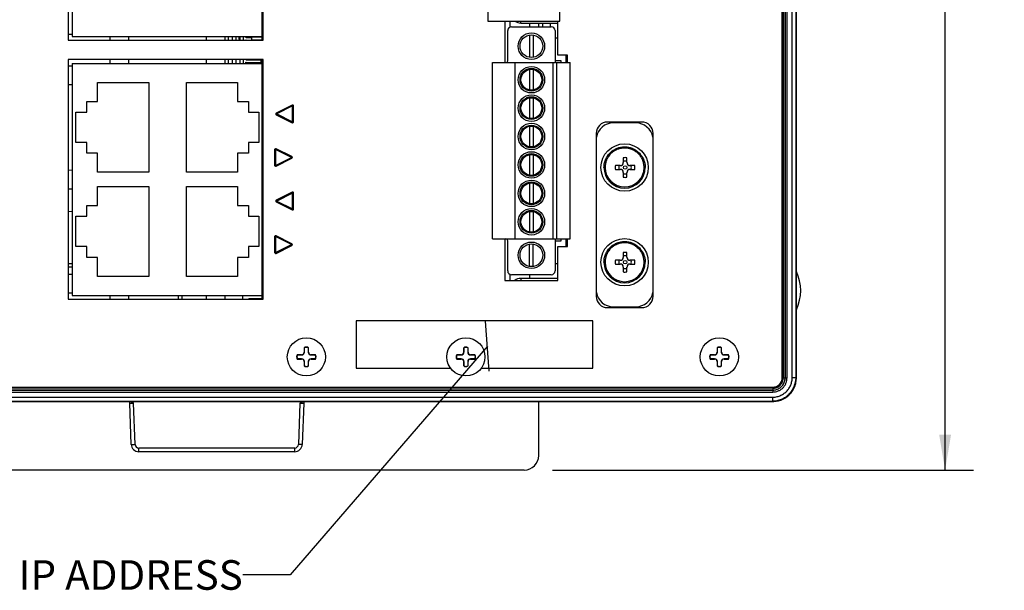
# Model space of a CAD drawing. Units: inches. Extents: x 0 to 34, y 0 to 22.
# Drawn here: x 6.8 to 12, y 11.8 to 14.9 of the extents above; entities that cross this region are included whole.
import ezdxf

# ---------------------------------------------------------------- set-up
doc = ezdxf.new("R2010")
doc.units = ezdxf.units.IN
doc.header["$LTSCALE"] = 1.87
doc.header["$MEASUREMENT"] = 0
doc.layers.get('0').update_dxf_attribs({"linetype": 'CONTINUOUS'})
doc.layers.add('02___PRT_ALL_AXES', color=7, linetype='CONTINUOUS')
doc.layers.add('03___PRT_ALL_CURVES', color=7, linetype='CONTINUOUS')
doc.dimstyles.new('DIMSTYLE_1', dxfattribs={"dimtxt": 0.15625, "dimasz": 0.1875, "dimexe": 0.15, "dimexo": 0.15, "dimgap": 0.078125, "dimtad": 0, "dimtih": 1, "dimtoh": 1, "dimdec": 3, "dimzin": 4, "dimdsep": 46, "dimtxsty": 'STANDARD', "dimblk": '_FILLED', "dimblk1": '_FILLED', "dimblk2": '_FILLED', "dimcen": 0.09, "dimadec": 0, "dimazin": 0, "dimtp": 0.003937, "dimtm": 0.003937, "dimtfac": 1, "dimtdec": 3, "dimtofl": 0, "dimtmove": 0, "dimatfit": 3, "dimldrblk": '_FILLED', "dimfxl": 1, "dimtolj": 1, "dimtzin": 4, "dimarcsym": 0})
doc.dimstyles.get("Standard").update_dxf_attribs({"dimtxt": 0.15625, "dimasz": 0.1875, "dimexe": 0.15, "dimexo": 0.15, "dimgap": 0.09, "dimtad": 0, "dimtih": 1, "dimtoh": 1, "dimdec": 3, "dimzin": 4, "dimdsep": 46, "dimtxsty": 'STANDARD', "dimblk": '_FILLED', "dimblk1": '_FILLED', "dimblk2": '_FILLED', "dimcen": 0.09, "dimadec": 0, "dimazin": 0, "dimtol": 1, "dimtp": 0.005, "dimtm": 0.005, "dimtfac": 1, "dimtdec": 3, "dimtofl": 0, "dimtmove": 0, "dimatfit": 3, "dimldrblk": '_FILLED', "dimfxl": 1, "dimtolj": 1, "dimtzin": 4, "dimarcsym": 0})

# ---------------------------------------------------------------- blocks, each defined once
blk = doc.blocks.new('_FILLED')
at = {"color": 0, "linetype": 'BYBLOCK'}
blk.add_solid([(0, 0), (-1, 0.167), (-1, -0.167)], dxfattribs=at)
blk = doc.blocks.new('*D2')
at = {"color": 2, "linetype": 'CONTINUOUS'}
for p, q in [((10.9126, 18.9562), (11.8224, 18.9562)), ((11.6724, 18.9562), (11.6724, 15.871)), ((11.6724, 12.4732), (11.6724, 15.5585)), ((9.5995, 12.4732), (11.8224, 12.4732))]:
    blk.add_line(p, q, dxfattribs=at)
at = {"color": 2, "linetype": 'CONTINUOUS', "xscale": 0.1875, "yscale": 0.1875, "zscale": 0.1875}
for p, rotation in [((11.6724, 18.9562), 90), ((11.6724, 12.4732), 270)]:
    blk.add_blockref('_FILLED', p, dxfattribs=dict(at, rotation=rotation))
at = {"color": 2, "linetype": 'CONTINUOUS', "insert": (11.6724, 15.7928), "char_height": 0.15625, "width": 0.625, "attachment_point": 2, "line_spacing_factor": 0.9}
blk.add_mtext('6.48', dxfattribs=at)

msp = doc.modelspace()

# ---------------------------------------------------------------- linework, layer by layer
at = {"color": 7, "linetype": 'CONTINUOUS'}
for p, q in [((10.8125, 12.9612), (10.8125, 18.8312)), ((10.818, 18.8318), (10.818, 12.9606)), ((10.8279, 18.8318), (10.8279, 12.9606)), ((10.828, 12.9606), (10.828, 18.8319)), ((10.838, 12.9606), (10.838, 18.8319)), ((10.8655, 12.9631), (10.8655, 18.8294)), ((10.8854, 12.9631), (10.8854, 18.8294)), ((10.8875, 12.961), (10.8875, 18.8314)), ((9.2577, 16.5052), (9.2577, 14.8437)), ((9.6392, 14.8437), (9.6392, 16.5052)), ((7.0428, 16.0087), (7.0428, 14.7437)), ((7.0637, 15.988), (7.0637, 14.7624)), ((8.0677, 14.7437), (8.0677, 16.0087)), ((8.0728, 14.7437), (8.0728, 16.0087)), ((9.2577, 14.8437), (9.6392, 14.8437)), ((9.3485, 14.8437), (9.3485, 14.6252)), ((9.3763, 14.8129), (9.3763, 14.8437)), ((9.3832, 14.8142), (9.5932, 14.8142)), ((9.4322, 14.8342), (9.4322, 14.8437)), ((9.4793, 14.8142), (9.4793, 14.8342)), ((9.5263, 14.8342), (9.5263, 14.8142)), ((9.5896, 14.8142), (9.5896, 14.8342)), ((9.6285, 14.6642), (9.6285, 14.8437)), ((7.0637, 14.7624), (8.0677, 14.7624)), ((7.2637, 14.7624), (7.2637, 14.7437)), ((7.3637, 14.7437), (7.3637, 14.7624)), ((7.7717, 14.7624), (7.7717, 14.7437)), ((7.8717, 14.7437), (7.8717, 14.7624)), ((7.8895, 14.7437), (7.8895, 14.7624)), ((7.9497, 14.7624), (7.9497, 14.7437)), ((7.9673, 14.7624), (7.9673, 14.7437)), ((7.9803, 14.7577), (7.9803, 14.7624)), ((9.3632, 14.6352), (9.3632, 14.7942)), ((9.4782, 14.7708), (9.4782, 14.6527)), ((9.4982, 14.7708), (9.4982, 14.6527)), ((9.6132, 14.7942), (9.6132, 14.6352)), ((7.0428, 14.7437), (8.0728, 14.7437)), ((7.9826, 14.7577), (7.9803, 14.7577)), ((7.9803, 14.7447), (7.9822, 14.7447)), ((7.9826, 14.7581), (7.9826, 14.7614)), ((7.9826, 14.7581), (8.0107, 14.7581)), ((7.9889, 14.7614), (8.0677, 14.7614)), ((8.0107, 14.7614), (8.0107, 14.7447)), ((8.0107, 14.7447), (8.0677, 14.7447)), ((9.6785, 14.6642), (9.6285, 14.6642)), ((9.6785, 14.6252), (9.6785, 14.6642)), ((7.0428, 14.6417), (7.0428, 13.3767)), ((8.0728, 14.6417), (7.0428, 14.6417)), ((7.0428, 14.6074), (7.0637, 14.6082)), ((7.0637, 14.6212), (7.0637, 13.3956)), ((7.0637, 14.6212), (8.0677, 14.6212)), ((7.2637, 14.6417), (7.2637, 14.6212)), ((7.3637, 14.6212), (7.3637, 14.6417)), ((7.7717, 14.6417), (7.7717, 14.6212)), ((7.8717, 14.6212), (7.8717, 14.6417)), ((7.8895, 14.6212), (7.8895, 14.6417)), ((7.9497, 14.6417), (7.9497, 14.6212)), ((7.9673, 14.6417), (7.9673, 14.6212)), ((7.9803, 14.6396), (7.9803, 14.6417)), ((7.9822, 14.6396), (7.9803, 14.6396)), ((7.9803, 14.6212), (7.9803, 14.6266)), ((7.9803, 14.6266), (7.9822, 14.6266)), ((7.9826, 14.6399), (7.9826, 14.6417)), ((7.9826, 14.6399), (8.0677, 14.6399)), ((7.9826, 14.6222), (7.9826, 14.6262)), ((7.9826, 14.6262), (8.0677, 14.6262)), ((7.9889, 14.6222), (8.0677, 14.6222)), ((8.0204, 14.6399), (8.0204, 14.6417)), ((8.0204, 14.6222), (8.0204, 14.6262)), ((8.0244, 14.6399), (8.0244, 14.6417)), ((8.0244, 14.6222), (8.0244, 14.6262)), ((8.0342, 14.6399), (8.0342, 14.6417)), ((8.0342, 14.6222), (8.0342, 14.6262)), ((8.037, 14.6399), (8.037, 14.6417)), ((8.037, 14.6222), (8.037, 14.6262)), ((8.0433, 14.6399), (8.0433, 14.6417)), ((8.0433, 14.6222), (8.0433, 14.6262)), ((8.0464, 14.6399), (8.0464, 14.6417)), ((8.0464, 14.6222), (8.0464, 14.6262)), ((8.0517, 14.6246), (8.0517, 14.6222)), ((8.0517, 14.6246), (8.0677, 14.6246)), ((8.0559, 14.6399), (8.0559, 14.6417)), ((8.0559, 14.6246), (8.0559, 14.6262)), ((8.0598, 14.6399), (8.0598, 14.6417)), ((8.0598, 14.6396), (8.0598, 14.6266)), ((8.0598, 14.6246), (8.0598, 14.6262)), ((8.0657, 14.6399), (8.0657, 14.6417)), ((8.0657, 14.6246), (8.0657, 14.6262)), ((8.0665, 14.6266), (8.0665, 14.6396)), ((8.0677, 13.3767), (8.0677, 14.6417)), ((8.0728, 13.3767), (8.0728, 14.6417)), ((9.2832, 13.6942), (9.2832, 14.6252)), ((9.2832, 14.6252), (9.6149, 14.6252)), ((9.4032, 13.6942), (9.4032, 14.6252)), ((9.6032, 13.6942), (9.6032, 14.6252)), ((9.6463, 14.6347), (9.6132, 14.6347)), ((9.6149, 14.6252), (9.6149, 14.6295)), ((9.6232, 13.6942), (9.6232, 14.6252)), ((9.6232, 14.6252), (9.6932, 14.6252)), ((9.6463, 14.6252), (9.6463, 14.6347)), ((9.6932, 13.6942), (9.6932, 14.6252)), ((9.4782, 14.5888), (9.4782, 14.4806)), ((9.4982, 14.5888), (9.4982, 14.4806)), ((7.1986, 14.4202), (7.1986, 14.5209)), ((7.1986, 14.5209), (7.4686, 14.5209)), ((7.4686, 14.5209), (7.4686, 14.0459)), ((7.6669, 14.0459), (7.6669, 14.5209)), ((7.6669, 14.5209), (7.9369, 14.5209)), ((7.9369, 14.5209), (7.9369, 14.4202)), ((7.1406, 14.3634), (7.1406, 14.4202)), ((7.1406, 14.4202), (7.1986, 14.4202)), ((7.9369, 14.4202), (7.9949, 14.4202)), ((7.9949, 14.4202), (7.9949, 14.3634)), ((8.2256, 14.4006), (8.1418, 14.3587)), ((8.2278, 14.3961), (8.2256, 14.4006)), ((9.4782, 14.4388), (9.4782, 14.3306)), ((9.4982, 14.4388), (9.4982, 14.3306)), ((7.0836, 14.2034), (7.0836, 14.3634)), ((7.0836, 14.3634), (7.1406, 14.3634)), ((7.9949, 14.3634), (8.0492, 14.3634)), ((8.0492, 14.3634), (8.0492, 14.2034)), ((8.144, 14.3542), (8.1418, 14.3587)), ((8.144, 14.3542), (8.1418, 14.3497)), ((8.1418, 14.3497), (8.2256, 14.3078)), ((8.2278, 14.3961), (8.144, 14.3542)), ((8.144, 14.3542), (8.2278, 14.3123)), ((8.2278, 14.3123), (8.2278, 14.3961)), ((8.2278, 14.3961), (8.2328, 14.3961)), ((8.2328, 14.3123), (8.2328, 14.3961)), ((8.2278, 14.3123), (8.2256, 14.3078)), ((8.2278, 14.3123), (8.2328, 14.3123)), ((10.0705, 14.3112), (9.8905, 14.3112)), ((9.4782, 14.2888), (9.4782, 14.1806)), ((9.4982, 14.2888), (9.4982, 14.1806)), ((9.8305, 14.2512), (9.8305, 13.3912)), ((10.1305, 13.3912), (10.1305, 14.2512)), ((7.1406, 14.2034), (7.0836, 14.2034)), ((7.1406, 14.1467), (7.1406, 14.2034)), ((7.9949, 14.2034), (7.9949, 14.1467)), ((8.0492, 14.2034), (7.9949, 14.2034)), ((7.1986, 14.1467), (7.1406, 14.1467)), ((7.1986, 14.0459), (7.1986, 14.1467)), ((7.9369, 14.1467), (7.9369, 14.0459)), ((7.9949, 14.1467), (7.9369, 14.1467)), ((8.1328, 14.1661), (8.1328, 14.0823)), ((8.1378, 14.1661), (8.1328, 14.1661)), ((8.1378, 14.1661), (8.1401, 14.1706)), ((8.1378, 14.1661), (8.1378, 14.0823)), ((8.2217, 14.1242), (8.1378, 14.1661)), ((8.2239, 14.1287), (8.1401, 14.1706)), ((9.4782, 14.1388), (9.4782, 14.0306)), ((9.4982, 14.1388), (9.4982, 14.0306)), ((8.0677, 14.0905), (8.0728, 14.0905)), ((8.1378, 14.0823), (8.2217, 14.1242)), ((8.1401, 14.0778), (8.2239, 14.1197)), ((8.2217, 14.1242), (8.2239, 14.1287)), ((8.2217, 14.1242), (8.2239, 14.1197)), ((9.9734, 14.1224), (9.9734, 14.0968)), ((9.993, 14.0968), (9.993, 14.1222)), ((7.0428, 14.0574), (7.0637, 14.0582)), ((7.4686, 14.0459), (7.1986, 14.0459)), ((7.9369, 14.0459), (7.6669, 14.0459)), ((8.0728, 14.0584), (8.0677, 14.0584)), ((8.1378, 14.0823), (8.1328, 14.0823)), ((8.1378, 14.0823), (8.1401, 14.0778)), ((9.9576, 14.0811), (9.9317, 14.0811)), ((9.9317, 14.0614), (9.9576, 14.0614)), ((9.9734, 14.0456), (9.9734, 14.02)), ((9.993, 14.0202), (9.993, 14.0456)), ((10.0338, 14.0811), (10.0088, 14.0811)), ((10.0088, 14.0614), (10.0338, 14.0614)), ((9.4782, 13.9888), (9.4782, 13.8806)), ((9.4982, 13.9888), (9.4982, 13.8806)), ((7.1986, 13.8702), (7.1986, 13.9709)), ((7.1986, 13.9709), (7.4686, 13.9709)), ((7.4686, 13.9709), (7.4686, 13.4959)), ((7.6669, 13.4959), (7.6669, 13.9709)), ((7.6669, 13.9709), (7.9369, 13.9709)), ((7.9369, 13.9709), (7.9369, 13.8702)), ((8.0677, 13.9584), (8.0728, 13.9584)), ((8.2256, 13.9406), (8.1418, 13.8987)), ((8.2278, 13.9361), (8.144, 13.8942)), ((8.2278, 13.9361), (8.2256, 13.9406)), ((8.2278, 13.8523), (8.2278, 13.9361)), ((8.2278, 13.9361), (8.2328, 13.9361)), ((8.2328, 13.8523), (8.2328, 13.9361)), ((8.0677, 13.928), (8.0728, 13.928)), ((8.144, 13.8942), (8.1418, 13.8987)), ((8.144, 13.8942), (8.1418, 13.8897)), ((8.1418, 13.8897), (8.2256, 13.8478)), ((8.144, 13.8942), (8.2278, 13.8523)), ((7.0428, 13.8398), (7.0637, 13.8393)), ((7.1406, 13.8134), (7.1406, 13.8702)), ((7.1406, 13.8702), (7.1986, 13.8702)), ((7.9369, 13.8702), (7.9949, 13.8702)), ((7.9949, 13.8702), (7.9949, 13.8134)), ((8.2278, 13.8523), (8.2256, 13.8478)), ((8.2278, 13.8523), (8.2328, 13.8523)), ((9.4782, 13.8388), (9.4782, 13.7306)), ((9.4982, 13.8388), (9.4982, 13.7306)), ((7.0836, 13.6534), (7.0836, 13.8134)), ((7.0836, 13.8134), (7.1406, 13.8134)), ((7.9949, 13.8134), (8.0492, 13.8134)), ((8.0492, 13.8134), (8.0492, 13.6534)), ((8.1328, 13.7061), (8.1328, 13.6223)), ((8.1378, 13.7061), (8.1328, 13.7061)), ((8.1378, 13.7061), (8.1401, 13.7106)), ((8.1378, 13.7061), (8.1378, 13.6223)), ((8.2217, 13.6642), (8.1378, 13.7061)), ((8.2239, 13.6687), (8.1401, 13.7106)), ((9.2832, 13.6942), (9.6149, 13.6942)), ((9.3485, 13.6942), (9.3485, 13.4747)), ((9.3632, 13.5252), (9.3632, 13.6842)), ((9.6132, 13.6847), (9.6463, 13.6847)), ((9.6132, 13.6842), (9.6132, 13.5252)), ((9.6149, 13.6899), (9.6149, 13.6942)), ((9.6232, 13.6942), (9.6932, 13.6942)), ((9.6463, 13.6847), (9.6463, 13.6942)), ((9.6785, 13.6542), (9.6785, 13.6942)), ((7.1406, 13.6534), (7.0836, 13.6534)), ((7.1406, 13.5967), (7.1406, 13.6534)), ((7.9949, 13.6534), (7.9949, 13.5967)), ((8.0492, 13.6534), (7.9949, 13.6534)), ((8.1378, 13.6223), (8.1328, 13.6223)), ((8.1378, 13.6223), (8.2217, 13.6642)), ((8.1378, 13.6223), (8.1401, 13.6178)), ((8.1401, 13.6178), (8.2239, 13.6597)), ((8.2217, 13.6642), (8.2239, 13.6687)), ((8.2217, 13.6642), (8.2239, 13.6597)), ((9.4782, 13.5487), (9.4782, 13.6668)), ((9.4982, 13.5487), (9.4982, 13.6668)), ((9.6285, 13.4747), (9.6285, 13.6542)), ((9.6285, 13.6542), (9.6785, 13.6542)), ((9.9734, 13.6224), (9.9734, 13.5968)), ((9.993, 13.5968), (9.993, 13.6222)), ((7.1986, 13.5967), (7.1406, 13.5967)), ((7.1986, 13.4959), (7.1986, 13.5967)), ((7.9369, 13.5967), (7.9369, 13.4959)), ((7.9949, 13.5967), (7.9369, 13.5967)), ((9.9576, 13.5811), (9.9317, 13.5811)), ((10.0338, 13.5811), (10.0088, 13.5811)), ((7.0637, 13.563), (7.0428, 13.5626)), ((7.0637, 13.5447), (7.0428, 13.5443)), ((9.9317, 13.5614), (9.9576, 13.5614)), ((9.9734, 13.5456), (9.9734, 13.52)), ((9.993, 13.5202), (9.993, 13.5456)), ((10.0088, 13.5614), (10.0338, 13.5614)), ((7.0428, 13.5074), (7.0637, 13.5082)), ((7.4686, 13.4959), (7.1986, 13.4959)), ((7.9369, 13.4959), (7.6669, 13.4959)), ((9.3485, 13.4747), (9.6285, 13.4747)), ((9.3763, 13.4747), (9.3763, 13.5065)), ((9.5932, 13.5052), (9.3832, 13.5052)), ((9.4322, 13.4852), (9.4322, 13.4747)), ((9.4793, 13.4852), (9.4793, 13.5052)), ((7.0428, 13.3767), (8.0728, 13.3767)), ((7.0637, 13.3956), (8.0677, 13.3956)), ((7.2637, 13.3956), (7.2637, 13.3767)), ((7.3637, 13.3767), (7.3637, 13.3956)), ((7.6233, 13.3956), (7.6233, 13.3767)), ((7.6428, 13.3956), (7.6428, 13.3767)), ((7.7717, 13.3956), (7.7717, 13.3767)), ((7.8717, 13.3767), (7.8717, 13.3956)), ((7.9637, 13.3956), (7.9637, 13.3767)), ((7.9889, 13.3946), (8.0677, 13.3946)), ((7.9967, 13.3791), (7.9967, 13.3767)), ((7.9967, 13.3791), (8.0677, 13.3791)), ((9.8905, 13.3312), (10.0705, 13.3312)), ((8.5625, 13.2612), (8.5625, 13.0112)), ((9.8125, 13.2612), (8.5625, 13.2612)), ((9.8125, 13.0112), (9.8125, 13.2612)), ((8.2891, 13.1191), (8.2891, 13.0962)), ((8.2905, 13.0962), (8.2905, 13.1184)), ((8.3105, 13.1184), (8.3105, 13.0962)), ((8.3118, 13.0962), (8.3118, 13.1191)), ((9.1311, 13.1191), (9.1311, 13.0962)), ((9.1325, 13.0962), (9.1325, 13.1184)), ((9.1525, 13.1184), (9.1525, 13.0962)), ((9.1538, 13.0962), (9.1538, 13.1191)), ((10.4691, 13.1191), (10.4691, 13.0962)), ((10.4705, 13.0962), (10.4705, 13.1184)), ((10.4905, 13.1184), (10.4905, 13.0962)), ((10.4918, 13.0962), (10.4918, 13.1191)), ((8.2755, 13.0826), (8.2525, 13.0826)), ((8.2525, 13.0598), (8.2755, 13.0598)), ((8.2533, 13.0812), (8.2755, 13.0812)), ((8.2755, 13.0612), (8.2533, 13.0612)), ((8.2755, 13.0826), (8.2755, 13.0812)), ((8.2755, 13.0598), (8.2755, 13.0612)), ((8.2891, 13.0962), (8.2905, 13.0962)), ((8.3118, 13.0962), (8.3105, 13.0962)), ((8.3255, 13.0826), (8.3255, 13.0812)), ((8.3484, 13.0826), (8.3255, 13.0826)), ((8.3255, 13.0812), (8.3476, 13.0812)), ((8.3255, 13.0598), (8.3255, 13.0612)), ((8.3476, 13.0612), (8.3255, 13.0612)), ((8.3255, 13.0598), (8.3484, 13.0598)), ((9.1175, 13.0826), (9.0945, 13.0826)), ((9.0945, 13.0598), (9.1175, 13.0598)), ((9.0953, 13.0812), (9.1175, 13.0812)), ((9.1175, 13.0612), (9.0953, 13.0612)), ((9.1175, 13.0826), (9.1175, 13.0812)), ((9.1175, 13.0598), (9.1175, 13.0612)), ((9.1311, 13.0962), (9.1325, 13.0962)), ((9.1538, 13.0962), (9.1525, 13.0962)), ((9.1675, 13.0826), (9.1675, 13.0812)), ((9.1904, 13.0826), (9.1675, 13.0826)), ((9.1675, 13.0812), (9.1896, 13.0812)), ((9.1675, 13.0598), (9.1675, 13.0612)), ((9.1896, 13.0612), (9.1675, 13.0612)), ((9.1675, 13.0598), (9.1904, 13.0598)), ((10.4555, 13.0826), (10.4325, 13.0826)), ((10.4325, 13.0598), (10.4555, 13.0598)), ((10.4333, 13.0812), (10.4555, 13.0812)), ((10.4555, 13.0612), (10.4333, 13.0612)), ((10.4555, 13.0826), (10.4555, 13.0812)), ((10.4555, 13.0598), (10.4555, 13.0612)), ((10.4691, 13.0962), (10.4705, 13.0962)), ((10.4918, 13.0962), (10.4905, 13.0962)), ((10.5055, 13.0826), (10.5055, 13.0812)), ((10.5284, 13.0826), (10.5055, 13.0826)), ((10.5055, 13.0812), (10.5276, 13.0812)), ((10.5055, 13.0598), (10.5055, 13.0612)), ((10.5276, 13.0612), (10.5055, 13.0612)), ((10.5055, 13.0598), (10.5284, 13.0598)), ((8.2891, 13.0462), (8.2891, 13.0233)), ((8.2891, 13.0462), (8.2905, 13.0462)), ((8.2905, 13.0241), (8.2905, 13.0462)), ((8.3105, 13.0462), (8.3105, 13.0241)), ((8.3118, 13.0462), (8.3105, 13.0462)), ((8.3118, 13.0233), (8.3118, 13.0462)), ((8.5625, 13.0112), (9.0615, 13.0112)), ((9.1311, 13.0462), (9.1311, 13.0233)), ((9.1311, 13.0462), (9.1325, 13.0462)), ((9.1325, 13.0241), (9.1325, 13.0462)), ((9.1525, 13.0462), (9.1525, 13.0241)), ((9.1538, 13.0462), (9.1525, 13.0462)), ((9.1538, 13.0233), (9.1538, 13.0462)), ((9.2234, 13.0112), (9.8125, 13.0112)), ((10.4691, 13.0462), (10.4691, 13.0233)), ((10.4691, 13.0462), (10.4705, 13.0462)), ((10.4705, 13.0241), (10.4705, 13.0462)), ((10.4905, 13.0462), (10.4905, 13.0241)), ((10.4918, 13.0462), (10.4905, 13.0462)), ((10.4918, 13.0233), (10.4918, 13.0462)), ((10.818, 12.9606), (10.8279, 12.9606)), ((10.8279, 12.9606), (10.828, 12.9606)), ((10.828, 12.9606), (10.838, 12.9606)), ((10.8655, 12.9631), (10.8854, 12.9631)), ((10.8875, 12.961), (10.8854, 12.9631)), ((4.8918, 12.8957), (10.7631, 12.8957)), ((10.763, 12.9057), (4.8919, 12.9057)), ((10.763, 12.8957), (4.8919, 12.8957)), ((4.8925, 12.9112), (10.7625, 12.9112)), ((10.763, 12.9057), (10.763, 12.8957)), ((10.763, 12.8957), (10.7631, 12.8957)), ((10.7631, 12.8957), (10.7631, 12.8857)), ((4.8918, 12.8857), (10.7631, 12.8857)), ((4.8943, 12.8582), (10.7606, 12.8582)), ((10.7606, 12.8582), (10.7606, 12.8382)), ((4.8923, 12.8362), (10.7626, 12.8362)), ((4.8943, 12.8382), (10.7606, 12.8382)), ((7.3761, 12.6093), (7.3685, 12.8266)), ((7.3961, 12.6093), (7.3885, 12.8266)), ((8.2664, 12.8266), (8.2588, 12.6093)), ((8.2864, 12.8266), (8.2788, 12.6093)), ((9.5275, 12.5512), (9.5275, 12.8362)), ((10.7626, 12.8362), (10.7606, 12.8382)), ((7.4161, 12.5707), (7.4161, 12.59)), ((8.2388, 12.59), (7.4161, 12.59)), ((8.2388, 12.5707), (8.2388, 12.59)), ((8.2388, 12.5707), (7.4161, 12.5707)), ((9.4495, 12.4732), (6.2055, 12.4732))]:
    msp.add_line(p, q, dxfattribs=at)
at = {"color": 3, "linetype": 'CONTINUOUS'}
for p, q in [((9.4322, 14.8342), (9.6285, 14.8342)), ((9.6132, 14.7562), (9.6285, 14.7562)), ((9.6702, 14.6642), (9.6702, 14.6252)), ((9.6702, 13.6942), (9.6702, 13.6542)), ((9.6285, 13.5632), (9.6132, 13.5632)), ((9.6285, 13.4852), (9.4322, 13.4852))]:
    msp.add_line(p, q, dxfattribs=at)
at = {"color": 5, "linetype": 'CONTINUOUS'}
for p, q in [((9.5475, 14.8342), (9.5475, 14.8142)), ((7.9103, 14.7437), (7.9103, 14.7624)), ((7.93, 14.7437), (7.93, 14.7624)), ((7.9103, 14.6212), (7.9103, 14.6417)), ((7.93, 14.6212), (7.93, 14.6417))]:
    msp.add_line(p, q, dxfattribs=at)
at = {"color": 7, "linetype": 'CONTINUOUS'}
for centre, radius in [((9.4882, 14.5347), 0.055), ((9.4882, 14.3847), 0.055), ((9.4882, 14.2347), 0.055), ((9.9805, 14.0712), 0.125), ((9.4882, 14.0847), 0.055), ((9.9832, 14.0712), 0.00945), ((9.4882, 13.9347), 0.055), ((9.4882, 13.7847), 0.055), ((9.9805, 13.5712), 0.125), ((9.9832, 13.5712), 0.00945)]:
    msp.add_circle(centre, radius, dxfattribs=at)
for centre, radius, start, end in [((9.3832, 14.7942), 0.02, 90, 180), ((9.5932, 14.7942), 0.02, 0, 90), ((9.3532, 14.6352), 0.01, 270, 360), ((9.6232, 14.6352), 0.01, 180, 270), ((8.2278, 14.3961), 0.005, 0, 116.5651), ((8.144, 14.3542), 0.005, 116.5651, 243.4349), ((8.2278, 14.3123), 0.005, 243.4349, 360), ((9.8905, 14.2512), 0.06, 90, 180), ((10.0705, 14.2512), 0.06, 0, 90), ((8.1378, 14.1661), 0.005, 63.4349, 180), ((8.2217, 14.1242), 0.005, 296.5651, 63.4349), ((9.9576, 14.0968), 0.0157, 270, 360), ((9.9827, 14.0712), 0.052, 78.5716, 100.3856), ((9.9832, 14.0712), 0.0331, 72.6853, 107.3147), ((10.0088, 14.0968), 0.0157, 180, 270), ((8.1378, 14.0823), 0.005, 180, 296.5651), ((9.9805, 14.0712), 0.109, 180, 360), ((9.9805, 14.0712), 0.1029, 180, 360), ((9.9826, 14.0712), 0.0519, 169.0799, 180.0122), ((9.9826, 14.0712), 0.0519, 179.988, 190.9199), ((9.9832, 14.0712), 0.0331, 162.6854, 197.3146), ((9.9576, 14.0456), 0.0157, 0, 90), ((9.9832, 14.0712), 0.0331, 252.6853, 287.3147), ((10.0088, 14.0456), 0.0157, 90, 180), ((9.9832, 14.0712), 0.0331, 342.6852, 17.3148), ((9.9828, 14.0712), 0.052, 349.0911, 10.9089), ((9.9827, 14.0712), 0.052, 259.6142, 281.4286), ((8.2278, 13.9361), 0.005, 0, 116.5651), ((8.144, 13.8942), 0.005, 116.5651, 243.4349), ((8.2278, 13.8523), 0.005, 243.4349, 360), ((8.1378, 13.7061), 0.005, 63.4349, 180), ((9.3532, 13.6842), 0.01, 0, 90), ((9.6232, 13.6842), 0.01, 90, 180), ((8.1378, 13.6223), 0.005, 180, 296.5651), ((8.2217, 13.6642), 0.005, 296.5651, 63.4349), ((9.9827, 13.5712), 0.052, 78.5716, 100.3856), ((9.9805, 13.5712), 0.109, 180, 360), ((9.9805, 13.5712), 0.1029, 180, 360), ((9.9826, 13.5712), 0.0519, 169.0799, 180.0122), ((9.9826, 13.5712), 0.0519, 179.988, 190.9199), ((9.9832, 13.5712), 0.0331, 162.6854, 197.3146), ((9.9576, 13.5968), 0.0157, 270, 360), ((9.9832, 13.5712), 0.0331, 72.6853, 107.3147), ((10.0088, 13.5968), 0.0157, 180, 270), ((9.9832, 13.5712), 0.0331, 342.6852, 17.3148), ((9.9828, 13.5712), 0.052, 349.0911, 10.9089), ((9.3832, 13.5252), 0.02, 180, 270), ((9.5932, 13.5252), 0.02, 270, 360), ((9.9576, 13.5456), 0.0157, 0, 90), ((9.9832, 13.5712), 0.0331, 252.6853, 287.3147), ((9.9827, 13.5712), 0.052, 259.6142, 281.4286), ((10.0088, 13.5456), 0.0157, 90, 180), ((9.8905, 13.3912), 0.06, 180, 270), ((10.0705, 13.3912), 0.06, 270, 360), ((8.3005, 13.1022), 0.0204, 56.0303, 123.9697), ((8.25, 13.0457), 0.0831, 60.8933, 61.9896), ((8.3005, 13.1022), 0.019, 58.2431, 121.7569), ((8.3509, 13.0457), 0.0831, 118.0104, 119.1067), ((9.1425, 13.1022), 0.0204, 56.0303, 123.9697), ((9.092, 13.0457), 0.0831, 60.8933, 61.9896), ((9.1425, 13.1022), 0.019, 58.2431, 121.7569), ((9.1929, 13.0457), 0.0831, 118.0104, 119.1067), ((10.4805, 13.1022), 0.0204, 56.0303, 123.9697), ((10.43, 13.0457), 0.0831, 60.8933, 61.9896), ((10.4805, 13.1022), 0.019, 58.2431, 121.7569), ((10.5309, 13.0457), 0.0831, 118.0104, 119.1067), ((8.2695, 13.0712), 0.0204, 146.0303, 213.9697), ((8.2695, 13.0712), 0.019, 148.2431, 211.7569), ((8.3259, 13.1216), 0.0831, 208.0104, 209.1067), ((8.3259, 13.0208), 0.0831, 150.8933, 151.9896), ((8.2755, 13.0962), 0.015, 270, 360), ((8.2755, 13.0962), 0.0136, 270, 360), ((8.2755, 13.0462), 0.015, 0, 90), ((8.2755, 13.0462), 0.0136, 0, 90), ((8.3255, 13.0962), 0.015, 180, 270), ((8.3255, 13.0462), 0.015, 90, 180), ((8.3255, 13.0962), 0.0136, 180, 270), ((8.3255, 13.0462), 0.0136, 90, 180), ((8.275, 13.1216), 0.0831, 330.8933, 331.9896), ((8.3315, 13.0712), 0.019, 328.2431, 31.7569), ((8.275, 13.0208), 0.0831, 28.0104, 29.1067), ((8.3315, 13.0712), 0.0204, 326.0303, 33.9697), ((9.1115, 13.0712), 0.0204, 146.0303, 213.9697), ((9.1115, 13.0712), 0.019, 148.2431, 211.7569), ((9.1679, 13.1216), 0.0831, 208.0104, 209.1067), ((9.1679, 13.0208), 0.0831, 150.8933, 151.9896), ((9.1175, 13.0962), 0.015, 270, 360), ((9.1175, 13.0962), 0.0136, 270, 360), ((9.1175, 13.0462), 0.015, 0, 90), ((9.1175, 13.0462), 0.0136, 0, 90), ((9.1675, 13.0962), 0.015, 180, 270), ((9.1675, 13.0462), 0.015, 90, 180), ((9.1675, 13.0962), 0.0136, 180, 270), ((9.1675, 13.0462), 0.0136, 90, 180), ((9.117, 13.1216), 0.0831, 330.8933, 331.9896), ((9.1735, 13.0712), 0.019, 328.2431, 31.7569), ((9.117, 13.0208), 0.0831, 28.0104, 29.1067), ((9.1735, 13.0712), 0.0204, 326.0303, 33.9697), ((10.4495, 13.0712), 0.0204, 146.0303, 213.9697), ((10.4495, 13.0712), 0.019, 148.2431, 211.7569), ((10.5059, 13.1216), 0.0831, 208.0104, 209.1067), ((10.5059, 13.0208), 0.0831, 150.8933, 151.9896), ((10.4555, 13.0962), 0.015, 270, 360), ((10.4555, 13.0962), 0.0136, 270, 360), ((10.4555, 13.0462), 0.015, 0, 90), ((10.4555, 13.0462), 0.0136, 0, 90), ((10.5055, 13.0962), 0.015, 180, 270), ((10.5055, 13.0462), 0.015, 90, 180), ((10.5055, 13.0962), 0.0136, 180, 270), ((10.5055, 13.0462), 0.0136, 90, 180), ((10.455, 13.1216), 0.0831, 330.8933, 331.9896), ((10.5115, 13.0712), 0.019, 328.2431, 31.7569), ((10.455, 13.0208), 0.0831, 28.0104, 29.1067), ((10.5115, 13.0712), 0.0204, 326.0303, 33.9697), ((8.25, 13.0967), 0.0831, 298.0104, 299.1067), ((8.3005, 13.0402), 0.0204, 236.0303, 303.9697), ((8.3005, 13.0402), 0.019, 238.2431, 301.7569), ((8.3509, 13.0967), 0.0831, 240.8933, 241.9896), ((9.092, 13.0967), 0.0831, 298.0104, 299.1067), ((9.1425, 13.0402), 0.0204, 236.0303, 303.9697), ((9.1425, 13.0402), 0.019, 238.2431, 301.7569), ((9.1929, 13.0967), 0.0831, 240.8933, 241.9896), ((10.43, 13.0967), 0.0831, 298.0104, 299.1067), ((10.4805, 13.0402), 0.0204, 236.0303, 303.9697), ((10.4805, 13.0402), 0.019, 238.2431, 301.7569), ((10.5309, 13.0967), 0.0831, 240.8933, 241.9896), ((10.7625, 12.9612), 0.05, 270, 360), ((10.7631, 12.9606), 0.0549, 287.9044, 341.981), ((10.763, 12.9606), 0.055, 341.9893, 0.0062), ((10.7628, 12.9607), 0.0651, 342.0062, 359.9641), ((10.763, 12.9609), 0.0552, 270.0236, 287.87), ((10.763, 12.961), 0.0653, 270.0556, 287.9727), ((10.7631, 12.9608), 0.0652, 269.9925, 287.8597), ((10.763, 12.9606), 0.0649, 288.0145, 341.9841), ((7.3585, 12.8262), 0.01, 2, 90), ((8.2964, 12.8262), 0.01, 90, 178), ((7.4161, 12.6107), 0.04, 182, 270), ((7.4161, 12.61), 0.02, 182.0001, 269.9999), ((8.2388, 12.6107), 0.04, 270, 358), ((8.2388, 12.61), 0.02, 270.0001, 357.9992), ((9.4495, 12.5512), 0.078, 270, 360)]:
    msp.add_arc(centre, radius, start, end, dxfattribs=at)
at = {"color": 3, "linetype": 'CONTINUOUS'}
for centre, start, end in [((9.4322, 14.8882), 235.6083, 270), ((9.4322, 13.4312), 90, 126.2296)]:
    msp.add_arc(centre, 0.054, start, end, dxfattribs=at)
at = {"color": 5, "linetype": 'CONTINUOUS'}
for centre, radius, start, end in [((7.9694, 14.7598), 0.026, 174.2223, 218.2164), ((7.9694, 14.7598), 0.024, 173.739, 214.8728), ((10.6725, 13.4212), 0.2375, 334.8614, 25.1386)]:
    msp.add_arc(centre, radius, start, end, dxfattribs=at)
at = {"color": 7, "linetype": 'CONTINUOUS'}
for centre in [(7.1588, 14.7791), (7.1588, 14.5123), (7.1588, 13.9623), (7.1588, 13.4123)]:
    msp.add_ellipse(centre, major_axis=(0.1415, 0), ratio=0.034921, start_param=-2.531133, end_param=-2.307113, dxfattribs=at)
for points, knots in [([(9.8715, 14.0712), (9.8715, 14.0751), (9.8718, 14.081), (9.8728, 14.0888), (9.8739, 14.0945), (9.8753, 14.1002), (9.877, 14.1057), (9.879, 14.1111), (9.8812, 14.1163), (9.8836, 14.1213), (9.8863, 14.1262), (9.8891, 14.1308), (9.8932, 14.1367), (9.8986, 14.1435), (9.9057, 14.1507), (9.9119, 14.1561), (9.917, 14.1599), (9.922, 14.1633), (9.9272, 14.1664), (9.9326, 14.1692), (9.9383, 14.1718), (9.9458, 14.1747), (9.9555, 14.1775), (9.9657, 14.1794), (9.9764, 14.1803), (9.9855, 14.1802), (9.9929, 14.1795), (9.9986, 14.1787), (10.0042, 14.1777), (10.0098, 14.1762), (10.0154, 14.1745), (10.0209, 14.1725), (10.0263, 14.1702), (10.0315, 14.1676), (10.0367, 14.1647), (10.0416, 14.1615), (10.0464, 14.158), (10.0525, 14.1532), (10.0595, 14.1465), (10.0658, 14.1392), (10.0702, 14.1331), (10.0733, 14.1285), (10.076, 14.1237), (10.0785, 14.1189), (10.0808, 14.114), (10.0833, 14.1075), (10.0859, 14.0995), (10.0877, 14.0913), (10.0886, 14.085), (10.0891, 14.0803), (10.0894, 14.0757), (10.0895, 14.0727), (10.0895, 14.0712)], [0, 0, 0, 0, 0.034411, 0.051564, 0.068643, 0.085621, 0.102471, 0.119176, 0.135721, 0.152089, 0.168259, 0.184207, 0.199916, 0.23057, 0.260147, 0.288576, 0.302363, 0.315837, 0.342041, 0.355286, 0.368871, 0.396917, 0.426116, 0.45642, 0.487745, 0.519998, 0.536427, 0.553027, 0.569782, 0.586677, 0.603692, 0.620799, 0.637971, 0.655181, 0.672407, 0.689624, 0.706812, 0.723944, 0.757918, 0.791363, 0.807851, 0.824156, 0.840254, 0.856124, 0.871751, 0.887127, 0.917072, 0.945887, 0.959865, 0.973554, 0.986911, 1, 1, 1, 1]), ([(10.0834, 14.0712), (10.0834, 14.0726), (10.0833, 14.0755), (10.083, 14.0798), (10.0826, 14.0842), (10.0817, 14.0902), (10.08, 14.0979), (10.0776, 14.1055), (10.0752, 14.1116), (10.0731, 14.1162), (10.0707, 14.1208), (10.0681, 14.1253), (10.0652, 14.1297), (10.061, 14.1354), (10.0551, 14.1423), (10.0485, 14.1486), (10.0427, 14.1532), (10.0382, 14.1564), (10.0335, 14.1594), (10.0287, 14.1622), (10.0237, 14.1647), (10.0186, 14.1668), (10.0134, 14.1688), (10.0082, 14.1704), (10.0029, 14.1717), (9.9975, 14.1727), (9.9922, 14.1735), (9.9852, 14.1741), (9.9766, 14.1742), (9.9665, 14.1733), (9.9569, 14.1715), (9.9478, 14.169), (9.9406, 14.1662), (9.9353, 14.1637), (9.9302, 14.1611), (9.9253, 14.1582), (9.9205, 14.1549), (9.9157, 14.1513), (9.9098, 14.1463), (9.9032, 14.1394), (9.898, 14.133), (9.8942, 14.1275), (9.8915, 14.1231), (9.889, 14.1185), (9.8867, 14.1138), (9.8846, 14.1089), (9.8828, 14.1038), (9.8812, 14.0986), (9.8799, 14.0932), (9.8788, 14.0878), (9.8778, 14.0805), (9.8775, 14.0749), (9.8775, 14.0712)], [0, 0, 0, 0, 0.013089, 0.026446, 0.040135, 0.054113, 0.082928, 0.112873, 0.128249, 0.143876, 0.159746, 0.175844, 0.192149, 0.208637, 0.242082, 0.276056, 0.293188, 0.310376, 0.327593, 0.344819, 0.362029, 0.379201, 0.396308, 0.413323, 0.430218, 0.446973, 0.463573, 0.480002, 0.512255, 0.54358, 0.573884, 0.603083, 0.631129, 0.644714, 0.657959, 0.684163, 0.697637, 0.711424, 0.739853, 0.76943, 0.800084, 0.815793, 0.831741, 0.847911, 0.864279, 0.880824, 0.897529, 0.914379, 0.931357, 0.948436, 0.965589, 1, 1, 1, 1]), ([(9.8715, 13.5712), (9.8715, 13.5751), (9.8718, 13.581), (9.8728, 13.5888), (9.8739, 13.5945), (9.8753, 13.6002), (9.877, 13.6057), (9.879, 13.6111), (9.8812, 13.6163), (9.8836, 13.6213), (9.8863, 13.6262), (9.8891, 13.6308), (9.8932, 13.6367), (9.8986, 13.6435), (9.9057, 13.6507), (9.9119, 13.6561), (9.917, 13.6599), (9.922, 13.6633), (9.9272, 13.6664), (9.9326, 13.6692), (9.9383, 13.6718), (9.9458, 13.6747), (9.9555, 13.6775), (9.9657, 13.6794), (9.9764, 13.6803), (9.9855, 13.6802), (9.9929, 13.6795), (9.9986, 13.6787), (10.0042, 13.6777), (10.0098, 13.6762), (10.0154, 13.6745), (10.0209, 13.6725), (10.0263, 13.6702), (10.0315, 13.6676), (10.0367, 13.6647), (10.0416, 13.6615), (10.0464, 13.658), (10.0525, 13.6532), (10.0595, 13.6465), (10.0658, 13.6392), (10.0702, 13.6331), (10.0733, 13.6285), (10.076, 13.6237), (10.0785, 13.6189), (10.0808, 13.614), (10.0833, 13.6075), (10.0859, 13.5995), (10.0877, 13.5913), (10.0886, 13.585), (10.0891, 13.5803), (10.0894, 13.5757), (10.0895, 13.5727), (10.0895, 13.5712)], [0, 0, 0, 0, 0.034411, 0.051564, 0.068643, 0.085621, 0.102471, 0.119176, 0.135721, 0.152089, 0.168259, 0.184207, 0.199916, 0.23057, 0.260147, 0.288576, 0.302363, 0.315837, 0.342041, 0.355286, 0.368871, 0.396917, 0.426116, 0.45642, 0.487745, 0.519998, 0.536427, 0.553027, 0.569782, 0.586677, 0.603692, 0.620799, 0.637971, 0.655181, 0.672407, 0.689624, 0.706812, 0.723944, 0.757918, 0.791363, 0.807851, 0.824156, 0.840254, 0.856124, 0.871751, 0.887127, 0.917072, 0.945887, 0.959865, 0.973554, 0.986911, 1, 1, 1, 1]), ([(10.0834, 13.5712), (10.0834, 13.5726), (10.0833, 13.5755), (10.083, 13.5798), (10.0826, 13.5842), (10.0817, 13.5902), (10.08, 13.5979), (10.0776, 13.6055), (10.0752, 13.6116), (10.0731, 13.6162), (10.0707, 13.6208), (10.0681, 13.6253), (10.0652, 13.6297), (10.061, 13.6354), (10.0551, 13.6423), (10.0485, 13.6486), (10.0427, 13.6532), (10.0382, 13.6564), (10.0335, 13.6594), (10.0287, 13.6622), (10.0237, 13.6647), (10.0186, 13.6668), (10.0134, 13.6688), (10.0082, 13.6704), (10.0029, 13.6717), (9.9975, 13.6727), (9.9922, 13.6735), (9.9852, 13.6741), (9.9766, 13.6742), (9.9665, 13.6733), (9.9569, 13.6715), (9.9478, 13.669), (9.9406, 13.6662), (9.9353, 13.6637), (9.9302, 13.6611), (9.9253, 13.6582), (9.9205, 13.6549), (9.9157, 13.6513), (9.9098, 13.6463), (9.9032, 13.6394), (9.898, 13.633), (9.8942, 13.6275), (9.8915, 13.6231), (9.889, 13.6185), (9.8867, 13.6138), (9.8846, 13.6089), (9.8828, 13.6038), (9.8812, 13.5986), (9.8799, 13.5932), (9.8788, 13.5878), (9.8778, 13.5805), (9.8775, 13.5749), (9.8775, 13.5712)], [0, 0, 0, 0, 0.013089, 0.026446, 0.040135, 0.054113, 0.082928, 0.112873, 0.128249, 0.143876, 0.159746, 0.175844, 0.192149, 0.208637, 0.242082, 0.276056, 0.293188, 0.310376, 0.327593, 0.344819, 0.362029, 0.379201, 0.396308, 0.413323, 0.430218, 0.446973, 0.463573, 0.480002, 0.512255, 0.54358, 0.573884, 0.603083, 0.631129, 0.644714, 0.657959, 0.684163, 0.697637, 0.711424, 0.739853, 0.76943, 0.800084, 0.815793, 0.831741, 0.847911, 0.864279, 0.880824, 0.897529, 0.914379, 0.931357, 0.948436, 0.965589, 1, 1, 1, 1]), ([(10.7606, 12.8582), (10.7675, 12.8582), (10.7812, 12.8596), (10.801, 12.8655), (10.8192, 12.8753), (10.8352, 12.8884), (10.8484, 12.9044), (10.8581, 12.9227), (10.8641, 12.9425), (10.8655, 12.9562), (10.8655, 12.9631)], [0, 0, 0, 0, 0.124959, 0.250011, 0.374993, 0.500001, 0.625008, 0.749987, 0.875041, 1, 1, 1, 1]), ([(10.7606, 12.8382), (10.7688, 12.8382), (10.7851, 12.8399), (10.8087, 12.847), (10.8304, 12.8586), (10.8494, 12.8742), (10.8651, 12.8933), (10.8767, 12.915), (10.8838, 12.9386), (10.8854, 12.9549), (10.8854, 12.9631)], [0, 0, 0, 0, 0.12496, 0.250015, 0.374993, 0.5, 0.625007, 0.749984, 0.87504, 1, 1, 1, 1]), ([(10.7626, 12.8362), (10.7708, 12.8362), (10.7831, 12.8374), (10.7989, 12.8414), (10.8143, 12.8469), (10.8324, 12.8566), (10.8515, 12.8722), (10.8671, 12.8912), (10.8768, 12.9093), (10.8823, 12.9247), (10.8862, 12.9406), (10.8875, 12.9529), (10.8875, 12.961)], [0, 0, 0, 0, 0.124857, 0.187497, 0.2501, 0.375055, 0.5, 0.624945, 0.7499, 0.812503, 0.875143, 1, 1, 1, 1]), ([(10.7631, 12.8857), (10.768, 12.8857), (10.7778, 12.8866), (10.7919, 12.8909), (10.805, 12.8979), (10.8164, 12.9073), (10.8258, 12.9187), (10.8327, 12.9317), (10.837, 12.9459), (10.838, 12.9557), (10.838, 12.9606)], [0, 0, 0, 0, 0.124893, 0.250018, 0.375002, 0.499997, 0.624992, 0.749977, 0.875104, 1, 1, 1, 1]), ([(10.7831, 12.8988), (10.7895, 12.9009), (10.8019, 12.9071), (10.8165, 12.9217), (10.8259, 12.9401), (10.828, 12.9538), (10.828, 12.9606)], [0, 0, 0, 0, 0.250001, 0.500002, 0.750003, 1, 1, 1, 1]), ([(7.3665, 12.8362), (7.3685, 12.8362), (7.3726, 12.8355), (7.3782, 12.8332), (7.3835, 12.8301), (7.3868, 12.8277), (7.3885, 12.8266)], [0, 0, 0, 0, 0.25003, 0.500244, 0.750158, 1, 1, 1, 1]), ([(7.3685, 12.8266), (7.3685, 12.8266), (7.3686, 12.8266), (7.3686, 12.8266), (7.3687, 12.8266), (7.3689, 12.8266), (7.3691, 12.8266), (7.3695, 12.8267), (7.3701, 12.8267), (7.3709, 12.8267), (7.3719, 12.8267), (7.3731, 12.8267), (7.3744, 12.8267), (7.3759, 12.8267), (7.378, 12.8267), (7.3809, 12.8267), (7.3847, 12.8266), (7.3872, 12.8266), (7.3885, 12.8266)], [0, 0, 0, 0, 0.001439, 0.0051, 0.011113, 0.019491, 0.030224, 0.043286, 0.076285, 0.118183, 0.168587, 0.227009, 0.292894, 0.365598, 0.444425, 0.617334, 0.804927, 1, 1, 1, 1]), ([(8.2664, 12.8266), (8.2681, 12.8277), (8.2714, 12.8301), (8.2767, 12.8332), (8.2823, 12.8355), (8.2864, 12.8362), (8.2884, 12.8362)], [0, 0, 0, 0, 0.249842, 0.499751, 0.749969, 1, 1, 1, 1]), ([(8.2664, 12.8266), (8.2677, 12.8266), (8.2702, 12.8266), (8.2739, 12.8267), (8.2769, 12.8267), (8.279, 12.8267), (8.2805, 12.8267), (8.2818, 12.8267), (8.283, 12.8267), (8.284, 12.8267), (8.2848, 12.8267), (8.2854, 12.8267), (8.2858, 12.8266), (8.286, 12.8266), (8.2862, 12.8266), (8.2863, 12.8266), (8.2863, 12.8266), (8.2864, 12.8266), (8.2864, 12.8266)], [0, 0, 0, 0, 0.195, 0.382564, 0.555464, 0.63429, 0.706998, 0.772884, 0.831317, 0.881729, 0.923647, 0.956664, 0.969741, 0.980483, 0.988868, 0.99489, 0.998559, 1, 1, 1, 1]), ([(7.3761, 12.6093), (7.3761, 12.6093), (7.3761, 12.6093), (7.3763, 12.6092), (7.3766, 12.6092), (7.377, 12.6091), (7.3777, 12.6091), (7.3785, 12.6091), (7.3795, 12.609), (7.3807, 12.609), (7.3825, 12.609), (7.3851, 12.609), (7.3886, 12.6091), (7.3923, 12.6092), (7.3948, 12.6093), (7.3961, 12.6093)], [0, 0, 0, 0, 0.00209, 0.006121, 0.020993, 0.045043, 0.078096, 0.11992, 0.170246, 0.228594, 0.294343, 0.445537, 0.618639, 0.806347, 1, 1, 1, 1]), ([(8.2788, 12.6093), (8.2788, 12.6093), (8.2788, 12.6093), (8.2786, 12.6092), (8.2783, 12.6092), (8.2779, 12.6091), (8.2772, 12.6091), (8.2764, 12.6091), (8.2754, 12.609), (8.2742, 12.609), (8.2724, 12.609), (8.2698, 12.609), (8.2663, 12.6091), (8.2626, 12.6092), (8.2601, 12.6093), (8.2588, 12.6093)], [0, 0, 0, 0, 0.00209, 0.006121, 0.020993, 0.045043, 0.078097, 0.11992, 0.170246, 0.228595, 0.294343, 0.445538, 0.618639, 0.806347, 1, 1, 1, 1])]:
    msp.add_open_spline(points, degree=3, knots=knots, dxfattribs=at)
at = {"layer": '02___PRT_ALL_AXES', "color": 7, "linetype": 'CONTINUOUS'}
for centre, radius in [((9.4882, 14.7117), 0.07), ((9.4882, 14.7117), 0.06), ((9.4882, 14.5347), 0.07), ((9.4882, 14.5347), 0.06), ((9.4882, 14.3847), 0.07), ((9.4882, 14.3847), 0.06), ((9.4882, 14.2347), 0.07), ((9.4882, 14.2347), 0.06), ((9.4882, 14.0847), 0.07), ((9.4882, 14.0847), 0.06), ((9.4882, 13.9347), 0.07), ((9.4882, 13.9347), 0.06), ((9.4882, 13.7847), 0.07), ((9.4882, 13.7847), 0.06), ((9.4882, 13.6077), 0.07), ((9.4882, 13.6077), 0.06), ((8.3005, 13.0712), 0.1008), ((9.1425, 13.0712), 0.1008), ((10.4805, 13.0712), 0.1008)]:
    msp.add_circle(centre, radius, dxfattribs=at)
at = {"layer": '03___PRT_ALL_CURVES', "color": 1, "linetype": 'CONTINUOUS'}
for p, q in [((10.0405, 14.3062), (9.9205, 14.3062)), ((9.9205, 13.3362), (10.0405, 13.3362))]:
    msp.add_line(p, q, dxfattribs=at)
for centre, start, end in [((9.9205, 14.2162), 90, 170.4255), ((10.0405, 14.2162), 9.5745, 90), ((9.9205, 13.4262), 189.5745, 270), ((10.0405, 13.4262), 270, 350.4255)]:
    msp.add_arc(centre, 0.09, start, end, dxfattribs=at)

# ---------------------------------------------------------------- texts
at = {"color": 2, "linetype": 'CONTINUOUS', "insert": (7.9648, 11.9977), "char_height": 0.15625, "width": 1.5625, "attachment_point": 3, "line_spacing_factor": 0.9}
msp.add_mtext('IP ADDRESS', dxfattribs=at)

# ---------------------------------------------------------------- dimensions: what is measured, and where the dimension line sits
at = {"color": 2, "linetype": 'CONTINUOUS'}
dim = msp.add_linear_dim(base=(11.6724, 18.9562), p1=(9.4495, 12.4732), p2=(10.7626, 18.9562), angle=90, text='6.48', dimstyle='DIMSTYLE_1', dxfattribs=at)
dim.commit()
dim.dimension.update_dxf_attribs({"geometry": '*D2', "text_midpoint": (11.6773, 15.7147), "dimtype": 160})

# ---------------------------------------------------------------- leaders
msp.add_leader([(9.256, 13.1274), (8.2148, 11.9195), (7.9648, 11.9195)], dimstyle='STANDARD', override={"dimtad": 0, "dimldrblk": 'OBLIQUE'}, dxfattribs=at)

doc.saveas('drawing.dxf')
